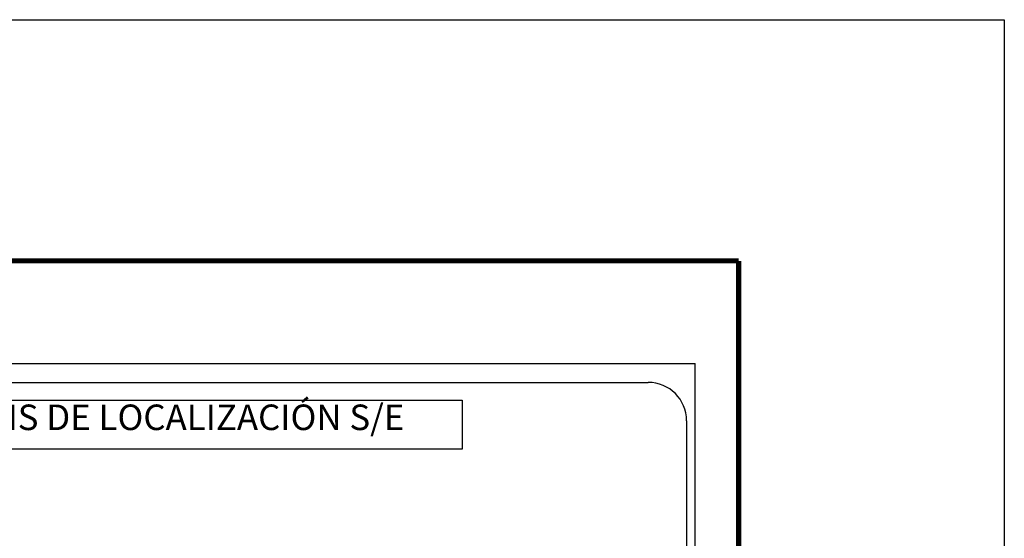
# Model space of a CAD drawing. Units: millimetres. Extents: x 481947 to 484347, y 2381435 to 2383235.
# Drawn here: x 484038 to 484347, y 2383072 to 2383235 of the extents above; entities that cross this region are included whole.
import ezdxf

# ---------------------------------------------------------------- set-up
doc = ezdxf.new("R2010")
doc.units = ezdxf.units.MM
doc.header["$LTSCALE"] = 40
doc.layers.add('Lomo', color=7, linetype='Continuous')
doc.styles.add('ROMANS', font='ROMANS.shx')

msp = doc.modelspace()

# ---------------------------------------------------------------- linework, layer by layer
at = {"layer": 'Lomo', "color": 7}
for p, q in [((483935.42, 2383127.25, 1.16), (484249.71, 2383127.25, 1.16)), ((484249.71, 2381529.62, 1.16), (484249.71, 2383127.25, 1.16)), ((483951.22, 2383121.27, 1.16), (484235, 2383121.27, 1.16)), ((484247, 2383109.27, 1.16), (484247, 2382692.67, 1.16))]:
    msp.add_line(p, q, dxfattribs=at)
at = {"layer": 'Lomo', "color": 255, "linetype": 'Continuous', "elevation": 2.32}
msp.add_lwpolyline([(481946.52, 2383234.94), (484346.52, 2383234.94), (484346.52, 2381434.94), (481946.52, 2381434.94)], close=True, dxfattribs=at)
at = {"layer": 'Lomo', "color": 7, "linetype": 'Continuous', "const_width": 1.6}
for points in [[(482011.48, 2383159.35), (484263.33, 2383159.35)], [(484263.33, 2381498.04), (484263.33, 2383159.35)]]:
    msp.add_lwpolyline(points, dxfattribs=at)
at = {"layer": 'Lomo', "color": 7, "elevation": 1.16}
msp.add_lwpolyline([(483992.37, 2383115.68), (483992.37, 2383115.68), (484176.74, 2383115.68), (484176.74, 2383115.68), (484176.74, 2383100.37), (484176.74, 2383100.37), (483992.37, 2383100.37), (483992.37, 2383100.37)], close=True, dxfattribs=at)
at = {"layer": 'Lomo', "color": 7}
msp.add_arc((484235, 2383109.27, 1.16), 12, 0, 90, dxfattribs=at)

# ---------------------------------------------------------------- texts
at = {"layer": 'Lomo', "color": 7, "insert": (483996.33, 2383114.34, 1.16), "char_height": 8, "width": 210.5931, "attachment_point": 1, "style": 'ROMANS'}
msp.add_mtext('\\fArial|b0|i0|c0|p34;CROQUIS DE LOCALIZACIÓN S/E', dxfattribs=at)

doc.saveas('drawing.dxf')
